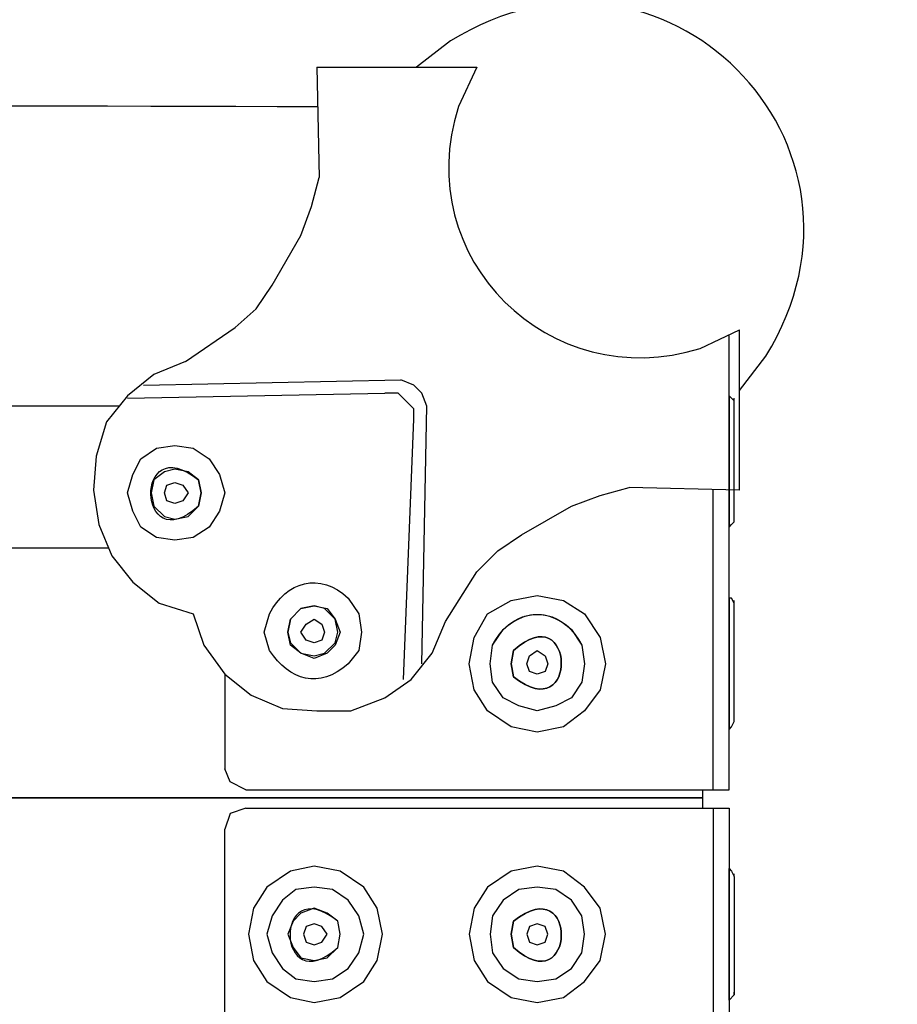
# Model space of a CAD drawing. Units: inches. Extents: x 146 to 3973, y 187 to 1378.
# Drawn here: x 3797 to 3885, y 1103 to 1201 of the extents above; entities that cross this region are included whole.
import ezdxf

# ---------------------------------------------------------------- set-up
doc = ezdxf.new("R2010")
doc.units = ezdxf.units.IN
doc.header["$MEASUREMENT"] = 0
doc.layers.add('Layer 1', color=7, linetype='Continuous')

msp = doc.modelspace()

# ---------------------------------------------------------------- linework, layer by layer
at = {"layer": 'Layer 1', "lineweight": 25}
for points, knots in [([(3868.938, 1163.882), (3868.938, 1163.882), (3871.547, 1167.273), (3871.547, 1167.273), (3871.547, 1167.273), (3884.611, 1188.37), (3861.278, 1211.649), (3840.247, 1198.573), (3840.247, 1198.573), (3840.247, 1198.573), (3836.856, 1195.965), (3836.856, 1195.965)], [0, 0, 0, 0, 0.25, 0.25, 0.25, 0.25, 0.5, 0.5, 0.5, 0.5, 1, 1, 1, 1]), ([(3826.944, 1195.965), (3826.944, 1195.965), (3842.854, 1195.965), (3842.854, 1195.965), (3842.854, 1195.965), (3842.854, 1195.965), (3841.029, 1192.052), (3841.029, 1192.052), (3841.029, 1192.052), (3836.178, 1177.023), (3850.136, 1163.361), (3865.026, 1168.056), (3865.026, 1168.056), (3865.026, 1168.056), (3868.938, 1169.881), (3868.938, 1169.881)], [0, 0, 0, 0, 0.2, 0.2, 0.2, 0.2, 0.4, 0.4, 0.4, 0.4, 0.6, 0.6, 0.6, 0.6, 1, 1, 1, 1]), ([(3813.902, 1166.751), (3813.902, 1166.751), (3818.858, 1170.142), (3818.858, 1170.142), (3818.858, 1170.142), (3818.858, 1170.142), (3820.944, 1171.968), (3820.944, 1171.968), (3820.944, 1171.968), (3820.944, 1171.968), (3822.509, 1174.316), (3822.509, 1174.316), (3822.509, 1174.316), (3822.509, 1174.316), (3825.379, 1179.271), (3825.379, 1179.271), (3825.379, 1179.271), (3825.379, 1179.271), (3826.422, 1182.141), (3826.422, 1182.141), (3826.422, 1182.141), (3826.422, 1182.141), (3827.204, 1185.009), (3827.204, 1185.009)], [0, 0, 0, 0, 0.142857, 0.142857, 0.142857, 0.142857, 0.285714, 0.285714, 0.285714, 0.285714, 0.428571, 0.428571, 0.428571, 0.428571, 0.571429, 0.571429, 0.571429, 0.571429, 0.714286, 0.714286, 0.714286, 0.714286, 1, 1, 1, 1]), ([(3813.902, 1166.751), (3813.902, 1166.751), (3810.772, 1165.447), (3810.772, 1165.447), (3810.772, 1165.447), (3810.772, 1165.447), (3808.164, 1163.361), (3808.164, 1163.361), (3808.164, 1163.361), (3808.164, 1163.361), (3806.077, 1160.752), (3806.077, 1160.752), (3806.077, 1160.752), (3806.077, 1160.752), (3805.034, 1157.36), (3805.034, 1157.36), (3805.034, 1157.36), (3805.034, 1157.36), (3804.773, 1153.97), (3804.773, 1153.97)], [0, 0, 0, 0, 0.166667, 0.166667, 0.166667, 0.166667, 0.333333, 0.333333, 0.333333, 0.333333, 0.5, 0.5, 0.5, 0.5, 0.666667, 0.666667, 0.666667, 0.666667, 1, 1, 1, 1]), ([(3837.899, 1162.317), (3837.899, 1162.317), (3837.377, 1163.621), (3837.377, 1163.621), (3837.377, 1163.621), (3837.377, 1163.621), (3836.594, 1164.403), (3836.594, 1164.403), (3836.594, 1164.403), (3836.594, 1164.403), (3835.291, 1164.926), (3835.291, 1164.926)], [0, 0, 0, 0, 0.25, 0.25, 0.25, 0.25, 0.5, 0.5, 0.5, 0.5, 1, 1, 1, 1]), ([(3836.594, 1161.013), (3836.594, 1161.013), (3836.594, 1162.056), (3836.594, 1162.056), (3836.594, 1162.056), (3836.594, 1162.056), (3835.029, 1163.621), (3835.029, 1163.621), (3835.029, 1163.621), (3835.029, 1163.621), (3833.726, 1163.621), (3833.726, 1163.621)], [0, 0, 0, 0, 0.25, 0.25, 0.25, 0.25, 0.5, 0.5, 0.5, 0.5, 1, 1, 1, 1]), ([(3867.895, 1150.318), (3867.895, 1150.318), (3867.895, 1163.361), (3867.895, 1163.361), (3867.895, 1163.361), (3867.895, 1163.361), (3868.417, 1162.838), (3868.417, 1162.838), (3868.417, 1162.838), (3868.417, 1162.838), (3868.417, 1150.84), (3868.417, 1150.84), (3868.417, 1150.84), (3868.417, 1150.84), (3868.156, 1150.579), (3868.156, 1150.579), (3868.156, 1150.579), (3868.156, 1150.579), (3867.895, 1150.318), (3867.895, 1150.318)], [0, 0, 0, 0, 0.166667, 0.166667, 0.166667, 0.166667, 0.333333, 0.333333, 0.333333, 0.333333, 0.5, 0.5, 0.5, 0.5, 0.666667, 0.666667, 0.666667, 0.666667, 1, 1, 1, 1]), ([(3815.467, 1153.709), (3815.467, 1153.709), (3815.207, 1155.013), (3815.207, 1155.013), (3815.207, 1155.013), (3808.694, 1160.182), (3809.094, 1146.863), (3815.207, 1152.405), (3815.207, 1152.405), (3815.207, 1152.405), (3815.467, 1153.709), (3815.467, 1153.709)], [0, 0, 0, 0, 0.25, 0.25, 0.25, 0.25, 0.5, 0.5, 0.5, 0.5, 1, 1, 1, 1]), ([(3817.814, 1153.709), (3817.814, 1153.709), (3817.293, 1155.535), (3817.293, 1155.535), (3817.293, 1155.535), (3817.293, 1155.535), (3816.249, 1157.1), (3816.249, 1157.1), (3816.249, 1157.1), (3816.249, 1157.1), (3814.684, 1158.143), (3814.684, 1158.143), (3814.684, 1158.143), (3814.684, 1158.143), (3812.859, 1158.404), (3812.859, 1158.404), (3812.859, 1158.404), (3812.859, 1158.404), (3811.033, 1158.143), (3811.033, 1158.143), (3811.033, 1158.143), (3811.033, 1158.143), (3809.468, 1157.1), (3809.468, 1157.1), (3809.468, 1157.1), (3809.468, 1157.1), (3808.685, 1155.535), (3808.685, 1155.535), (3808.685, 1155.535), (3808.685, 1155.535), (3808.164, 1153.709), (3808.164, 1153.709), (3808.164, 1153.709), (3808.164, 1153.709), (3808.685, 1151.883), (3808.685, 1151.883), (3808.685, 1151.883), (3808.685, 1151.883), (3809.468, 1150.318), (3809.468, 1150.318), (3809.468, 1150.318), (3809.468, 1150.318), (3811.033, 1149.275), (3811.033, 1149.275), (3811.033, 1149.275), (3811.033, 1149.275), (3812.859, 1149.014), (3812.859, 1149.014), (3812.859, 1149.014), (3812.859, 1149.014), (3814.684, 1149.275), (3814.684, 1149.275), (3814.684, 1149.275), (3814.684, 1149.275), (3816.249, 1150.318), (3816.249, 1150.318), (3816.249, 1150.318), (3816.249, 1150.318), (3817.293, 1151.883), (3817.293, 1151.883), (3817.293, 1151.883), (3817.293, 1151.883), (3817.814, 1153.709), (3817.814, 1153.709)], [0, 0, 0, 0, 0.058824, 0.058824, 0.058824, 0.058824, 0.117647, 0.117647, 0.117647, 0.117647, 0.176471, 0.176471, 0.176471, 0.176471, 0.235294, 0.235294, 0.235294, 0.235294, 0.294118, 0.294118, 0.294118, 0.294118, 0.352941, 0.352941, 0.352941, 0.352941, 0.411765, 0.411765, 0.411765, 0.411765, 0.470588, 0.470588, 0.470588, 0.470588, 0.529412, 0.529412, 0.529412, 0.529412, 0.588235, 0.588235, 0.588235, 0.588235, 0.647059, 0.647059, 0.647059, 0.647059, 0.705882, 0.705882, 0.705882, 0.705882, 0.764706, 0.764706, 0.764706, 0.764706, 0.823529, 0.823529, 0.823529, 0.823529, 0.882353, 0.882353, 0.882353, 0.882353, 1, 1, 1, 1]), ([(3810.512, 1153.709), (3810.512, 1153.709), (3810.772, 1155.013), (3810.772, 1155.013), (3810.772, 1155.013), (3810.772, 1155.013), (3811.815, 1155.795), (3811.815, 1155.795), (3811.815, 1155.795), (3811.815, 1155.795), (3812.859, 1156.057), (3812.859, 1156.057), (3812.859, 1156.057), (3812.859, 1156.057), (3814.163, 1155.795), (3814.163, 1155.795), (3814.163, 1155.795), (3814.163, 1155.795), (3815.207, 1155.013), (3815.207, 1155.013), (3815.207, 1155.013), (3815.207, 1155.013), (3815.467, 1153.709), (3815.467, 1153.709), (3815.467, 1153.709), (3815.467, 1153.709), (3815.207, 1152.405), (3815.207, 1152.405), (3815.207, 1152.405), (3815.207, 1152.405), (3814.163, 1151.362), (3814.163, 1151.362), (3814.163, 1151.362), (3814.163, 1151.362), (3812.859, 1151.1), (3812.859, 1151.1), (3812.859, 1151.1), (3812.859, 1151.1), (3811.815, 1151.362), (3811.815, 1151.362), (3811.815, 1151.362), (3811.815, 1151.362), (3810.772, 1152.405), (3810.772, 1152.405), (3810.772, 1152.405), (3810.772, 1152.405), (3810.512, 1153.709), (3810.512, 1153.709)], [0, 0, 0, 0, 0.076923, 0.076923, 0.076923, 0.076923, 0.153846, 0.153846, 0.153846, 0.153846, 0.230769, 0.230769, 0.230769, 0.230769, 0.307692, 0.307692, 0.307692, 0.307692, 0.384615, 0.384615, 0.384615, 0.384615, 0.461538, 0.461538, 0.461538, 0.461538, 0.538462, 0.538462, 0.538462, 0.538462, 0.615385, 0.615385, 0.615385, 0.615385, 0.692308, 0.692308, 0.692308, 0.692308, 0.769231, 0.769231, 0.769231, 0.769231, 0.846154, 0.846154, 0.846154, 0.846154, 1, 1, 1, 1]), ([(3814.163, 1153.709), (3814.163, 1153.709), (3813.642, 1154.492), (3813.642, 1154.492), (3813.642, 1154.492), (3813.642, 1154.492), (3812.859, 1154.753), (3812.859, 1154.753), (3812.859, 1154.753), (3812.859, 1154.753), (3812.077, 1154.492), (3812.077, 1154.492), (3812.077, 1154.492), (3812.077, 1154.492), (3811.815, 1153.709), (3811.815, 1153.709), (3811.815, 1153.709), (3811.815, 1153.709), (3812.077, 1152.927), (3812.077, 1152.927), (3812.077, 1152.927), (3812.077, 1152.927), (3812.859, 1152.665), (3812.859, 1152.665), (3812.859, 1152.665), (3812.859, 1152.665), (3813.642, 1152.927), (3813.642, 1152.927), (3813.642, 1152.927), (3813.642, 1152.927), (3814.163, 1153.709), (3814.163, 1153.709)], [0, 0, 0, 0, 0.111111, 0.111111, 0.111111, 0.111111, 0.222222, 0.222222, 0.222222, 0.222222, 0.333333, 0.333333, 0.333333, 0.333333, 0.444444, 0.444444, 0.444444, 0.444444, 0.555556, 0.555556, 0.555556, 0.555556, 0.666667, 0.666667, 0.666667, 0.666667, 0.777778, 0.777778, 0.777778, 0.777778, 1, 1, 1, 1]), ([(3804.773, 1153.97), (3804.773, 1153.97), (3805.294, 1150.579), (3805.294, 1150.579), (3805.294, 1150.579), (3805.294, 1150.579), (3806.599, 1147.449), (3806.599, 1147.449), (3806.599, 1147.449), (3806.599, 1147.449), (3808.685, 1144.84), (3808.685, 1144.84), (3808.685, 1144.84), (3808.685, 1144.84), (3811.294, 1142.754), (3811.294, 1142.754), (3811.294, 1142.754), (3811.294, 1142.754), (3814.684, 1141.71), (3814.684, 1141.71)], [0, 0, 0, 0, 0.166667, 0.166667, 0.166667, 0.166667, 0.333333, 0.333333, 0.333333, 0.333333, 0.5, 0.5, 0.5, 0.5, 0.666667, 0.666667, 0.666667, 0.666667, 1, 1, 1, 1]), ([(3839.724, 1140.928), (3839.724, 1140.928), (3842.854, 1145.884), (3842.854, 1145.884), (3842.854, 1145.884), (3842.854, 1145.884), (3844.942, 1147.97), (3844.942, 1147.97), (3844.942, 1147.97), (3844.942, 1147.97), (3847.289, 1149.535), (3847.289, 1149.535), (3847.289, 1149.535), (3847.289, 1149.535), (3852.244, 1152.405), (3852.244, 1152.405), (3852.244, 1152.405), (3852.244, 1152.405), (3855.114, 1153.448), (3855.114, 1153.448), (3855.114, 1153.448), (3855.114, 1153.448), (3857.983, 1154.23), (3857.983, 1154.23)], [0, 0, 0, 0, 0.142857, 0.142857, 0.142857, 0.142857, 0.285714, 0.285714, 0.285714, 0.285714, 0.428571, 0.428571, 0.428571, 0.428571, 0.571429, 0.571429, 0.571429, 0.571429, 0.714286, 0.714286, 0.714286, 0.714286, 1, 1, 1, 1]), ([(3831.378, 1139.885), (3831.378, 1139.885), (3831.117, 1141.71), (3831.117, 1141.71), (3831.117, 1141.71), (3831.117, 1141.71), (3830.074, 1143.275), (3830.074, 1143.275), (3830.074, 1143.275), (3827.287, 1145.91), (3823.88, 1144.911), (3822.249, 1141.71), (3822.249, 1141.71), (3822.249, 1141.71), (3821.727, 1139.885), (3821.727, 1139.885), (3821.727, 1139.885), (3821.727, 1139.885), (3822.249, 1138.059), (3822.249, 1138.059), (3822.249, 1138.059), (3824.292, 1135.111), (3827.178, 1134.138), (3830.074, 1136.755), (3830.074, 1136.755), (3830.074, 1136.755), (3831.117, 1138.059), (3831.117, 1138.059), (3831.117, 1138.059), (3831.117, 1138.059), (3831.378, 1139.885), (3831.378, 1139.885)], [0, 0, 0, 0, 0.111111, 0.111111, 0.111111, 0.111111, 0.222222, 0.222222, 0.222222, 0.222222, 0.333333, 0.333333, 0.333333, 0.333333, 0.444444, 0.444444, 0.444444, 0.444444, 0.555556, 0.555556, 0.555556, 0.555556, 0.666667, 0.666667, 0.666667, 0.666667, 0.777778, 0.777778, 0.777778, 0.777778, 1, 1, 1, 1]), ([(3846.246, 1136.755), (3846.246, 1136.755), (3846.507, 1138.059), (3846.507, 1138.059), (3846.507, 1138.059), (3852.619, 1143.602), (3853.018, 1130.282), (3846.507, 1135.45), (3846.507, 1135.45), (3846.507, 1135.45), (3846.246, 1136.755), (3846.246, 1136.755)], [0, 0, 0, 0, 0.25, 0.25, 0.25, 0.25, 0.5, 0.5, 0.5, 0.5, 1, 1, 1, 1]), ([(3846.246, 1136.755), (3846.246, 1136.755), (3846.507, 1135.45), (3846.507, 1135.45), (3846.507, 1135.45), (3853.018, 1130.282), (3852.619, 1143.602), (3846.507, 1138.059), (3846.507, 1138.059), (3846.507, 1138.059), (3846.246, 1136.755), (3846.246, 1136.755)], [0, 0, 0, 0, 0.25, 0.25, 0.25, 0.25, 0.5, 0.5, 0.5, 0.5, 1, 1, 1, 1]), ([(3855.636, 1136.755), (3855.636, 1136.755), (3855.114, 1139.363), (3855.114, 1139.363), (3855.114, 1139.363), (3855.114, 1139.363), (3853.549, 1141.71), (3853.549, 1141.71), (3853.549, 1141.71), (3853.549, 1141.71), (3851.462, 1143.015), (3851.462, 1143.015), (3851.462, 1143.015), (3851.462, 1143.015), (3848.854, 1143.537), (3848.854, 1143.537), (3848.854, 1143.537), (3848.854, 1143.537), (3846.246, 1143.015), (3846.246, 1143.015), (3846.246, 1143.015), (3846.246, 1143.015), (3843.898, 1141.71), (3843.898, 1141.71), (3843.898, 1141.71), (3843.898, 1141.71), (3842.594, 1139.363), (3842.594, 1139.363), (3842.594, 1139.363), (3842.594, 1139.363), (3842.072, 1136.755), (3842.072, 1136.755), (3842.072, 1136.755), (3842.072, 1136.755), (3842.594, 1134.147), (3842.594, 1134.147), (3842.594, 1134.147), (3842.594, 1134.147), (3843.898, 1132.06), (3843.898, 1132.06), (3843.898, 1132.06), (3843.898, 1132.06), (3846.246, 1130.495), (3846.246, 1130.495), (3846.246, 1130.495), (3846.246, 1130.495), (3848.854, 1129.973), (3848.854, 1129.973), (3848.854, 1129.973), (3848.854, 1129.973), (3851.462, 1130.495), (3851.462, 1130.495), (3851.462, 1130.495), (3851.462, 1130.495), (3853.549, 1132.06), (3853.549, 1132.06), (3853.549, 1132.06), (3853.549, 1132.06), (3855.114, 1134.147), (3855.114, 1134.147), (3855.114, 1134.147), (3855.114, 1134.147), (3855.636, 1136.755), (3855.636, 1136.755)], [0, 0, 0, 0, 0.058824, 0.058824, 0.058824, 0.058824, 0.117647, 0.117647, 0.117647, 0.117647, 0.176471, 0.176471, 0.176471, 0.176471, 0.235294, 0.235294, 0.235294, 0.235294, 0.294118, 0.294118, 0.294118, 0.294118, 0.352941, 0.352941, 0.352941, 0.352941, 0.411765, 0.411765, 0.411765, 0.411765, 0.470588, 0.470588, 0.470588, 0.470588, 0.529412, 0.529412, 0.529412, 0.529412, 0.588235, 0.588235, 0.588235, 0.588235, 0.647059, 0.647059, 0.647059, 0.647059, 0.705882, 0.705882, 0.705882, 0.705882, 0.764706, 0.764706, 0.764706, 0.764706, 0.823529, 0.823529, 0.823529, 0.823529, 0.882353, 0.882353, 0.882353, 0.882353, 1, 1, 1, 1]), ([(3853.549, 1136.755), (3853.549, 1136.755), (3853.288, 1138.58), (3853.288, 1138.58), (3853.288, 1138.58), (3853.288, 1138.58), (3852.244, 1140.145), (3852.244, 1140.145), (3852.244, 1140.145), (3849.458, 1142.78), (3846.05, 1141.781), (3844.419, 1138.58), (3844.419, 1138.58), (3844.419, 1138.58), (3844.159, 1136.755), (3844.159, 1136.755), (3844.159, 1136.755), (3844.159, 1136.755), (3844.419, 1134.929), (3844.419, 1134.929), (3844.419, 1134.929), (3844.419, 1134.929), (3845.463, 1133.364), (3845.463, 1133.364), (3845.463, 1133.364), (3845.463, 1133.364), (3847.028, 1132.582), (3847.028, 1132.582), (3847.028, 1132.582), (3847.028, 1132.582), (3848.854, 1132.06), (3848.854, 1132.06), (3848.854, 1132.06), (3848.854, 1132.06), (3850.679, 1132.582), (3850.679, 1132.582), (3850.679, 1132.582), (3850.679, 1132.582), (3852.244, 1133.364), (3852.244, 1133.364), (3852.244, 1133.364), (3852.244, 1133.364), (3853.288, 1134.929), (3853.288, 1134.929), (3853.288, 1134.929), (3853.288, 1134.929), (3853.549, 1136.755), (3853.549, 1136.755)], [0, 0, 0, 0, 0.076923, 0.076923, 0.076923, 0.076923, 0.153846, 0.153846, 0.153846, 0.153846, 0.230769, 0.230769, 0.230769, 0.230769, 0.307692, 0.307692, 0.307692, 0.307692, 0.384615, 0.384615, 0.384615, 0.384615, 0.461538, 0.461538, 0.461538, 0.461538, 0.538462, 0.538462, 0.538462, 0.538462, 0.615385, 0.615385, 0.615385, 0.615385, 0.692308, 0.692308, 0.692308, 0.692308, 0.769231, 0.769231, 0.769231, 0.769231, 0.846154, 0.846154, 0.846154, 0.846154, 1, 1, 1, 1]), ([(3844.159, 1136.755), (3844.159, 1136.755), (3844.419, 1134.929), (3844.419, 1134.929), (3844.419, 1134.929), (3844.419, 1134.929), (3845.463, 1133.364), (3845.463, 1133.364), (3845.463, 1133.364), (3845.463, 1133.364), (3847.028, 1132.582), (3847.028, 1132.582), (3847.028, 1132.582), (3847.028, 1132.582), (3848.854, 1132.06), (3848.854, 1132.06), (3848.854, 1132.06), (3848.854, 1132.06), (3850.679, 1132.582), (3850.679, 1132.582), (3850.679, 1132.582), (3850.679, 1132.582), (3852.244, 1133.364), (3852.244, 1133.364), (3852.244, 1133.364), (3852.244, 1133.364), (3853.288, 1134.929), (3853.288, 1134.929), (3853.288, 1134.929), (3853.288, 1134.929), (3853.549, 1136.755), (3853.549, 1136.755), (3853.549, 1136.755), (3853.549, 1136.755), (3853.288, 1138.58), (3853.288, 1138.58), (3853.288, 1138.58), (3851.658, 1141.781), (3848.249, 1142.78), (3845.463, 1140.145), (3845.463, 1140.145), (3845.463, 1140.145), (3844.419, 1138.58), (3844.419, 1138.58), (3844.419, 1138.58), (3844.419, 1138.58), (3844.159, 1136.755), (3844.159, 1136.755)], [0, 0, 0, 0, 0.076923, 0.076923, 0.076923, 0.076923, 0.153846, 0.153846, 0.153846, 0.153846, 0.230769, 0.230769, 0.230769, 0.230769, 0.307692, 0.307692, 0.307692, 0.307692, 0.384615, 0.384615, 0.384615, 0.384615, 0.461538, 0.461538, 0.461538, 0.461538, 0.538462, 0.538462, 0.538462, 0.538462, 0.615385, 0.615385, 0.615385, 0.615385, 0.692308, 0.692308, 0.692308, 0.692308, 0.769231, 0.769231, 0.769231, 0.769231, 0.846154, 0.846154, 0.846154, 0.846154, 1, 1, 1, 1]), ([(3867.895, 1130.234), (3867.895, 1130.234), (3867.895, 1143.275), (3867.895, 1143.275), (3867.895, 1143.275), (3867.895, 1143.275), (3868.156, 1143.275), (3868.156, 1143.275), (3868.156, 1143.275), (3868.156, 1143.275), (3868.417, 1142.754), (3868.417, 1142.754), (3868.417, 1142.754), (3868.417, 1142.754), (3868.417, 1131.016), (3868.417, 1131.016), (3868.417, 1131.016), (3868.417, 1131.016), (3868.156, 1130.495), (3868.156, 1130.495), (3868.156, 1130.495), (3868.156, 1130.495), (3867.895, 1130.234), (3867.895, 1130.234)], [0, 0, 0, 0, 0.142857, 0.142857, 0.142857, 0.142857, 0.285714, 0.285714, 0.285714, 0.285714, 0.428571, 0.428571, 0.428571, 0.428571, 0.571429, 0.571429, 0.571429, 0.571429, 0.714286, 0.714286, 0.714286, 0.714286, 1, 1, 1, 1]), ([(3814.684, 1141.71), (3814.684, 1141.71), (3815.728, 1138.58), (3815.728, 1138.58), (3815.728, 1138.58), (3815.728, 1138.58), (3817.814, 1135.712), (3817.814, 1135.712), (3817.814, 1135.712), (3817.814, 1135.712), (3820.423, 1133.625), (3820.423, 1133.625), (3820.423, 1133.625), (3820.423, 1133.625), (3823.553, 1132.32), (3823.553, 1132.32), (3823.553, 1132.32), (3823.553, 1132.32), (3826.944, 1132.06), (3826.944, 1132.06)], [0, 0, 0, 0, 0.166667, 0.166667, 0.166667, 0.166667, 0.333333, 0.333333, 0.333333, 0.333333, 0.5, 0.5, 0.5, 0.5, 0.666667, 0.666667, 0.666667, 0.666667, 1, 1, 1, 1]), ([(3824.074, 1139.885), (3824.074, 1139.885), (3824.335, 1141.189), (3824.335, 1141.189), (3824.335, 1141.189), (3824.335, 1141.189), (3825.379, 1142.233), (3825.379, 1142.233), (3825.379, 1142.233), (3825.379, 1142.233), (3826.683, 1142.493), (3826.683, 1142.493), (3826.683, 1142.493), (3826.683, 1142.493), (3827.727, 1142.233), (3827.727, 1142.233), (3827.727, 1142.233), (3827.727, 1142.233), (3828.769, 1141.189), (3828.769, 1141.189), (3828.769, 1141.189), (3828.769, 1141.189), (3829.031, 1139.885), (3829.031, 1139.885), (3829.031, 1139.885), (3829.031, 1139.885), (3828.769, 1138.842), (3828.769, 1138.842), (3828.769, 1138.842), (3828.769, 1138.842), (3827.727, 1137.798), (3827.727, 1137.798), (3827.727, 1137.798), (3827.727, 1137.798), (3826.683, 1137.538), (3826.683, 1137.538), (3826.683, 1137.538), (3826.683, 1137.538), (3825.379, 1137.798), (3825.379, 1137.798), (3825.379, 1137.798), (3825.379, 1137.798), (3824.335, 1138.842), (3824.335, 1138.842), (3824.335, 1138.842), (3824.335, 1138.842), (3824.074, 1139.885), (3824.074, 1139.885)], [0, 0, 0, 0, 0.076923, 0.076923, 0.076923, 0.076923, 0.153846, 0.153846, 0.153846, 0.153846, 0.230769, 0.230769, 0.230769, 0.230769, 0.307692, 0.307692, 0.307692, 0.307692, 0.384615, 0.384615, 0.384615, 0.384615, 0.461538, 0.461538, 0.461538, 0.461538, 0.538462, 0.538462, 0.538462, 0.538462, 0.615385, 0.615385, 0.615385, 0.615385, 0.692308, 0.692308, 0.692308, 0.692308, 0.769231, 0.769231, 0.769231, 0.769231, 0.846154, 0.846154, 0.846154, 0.846154, 1, 1, 1, 1]), ([(3829.292, 1139.885), (3829.292, 1139.885), (3828.769, 1141.189), (3828.769, 1141.189), (3828.769, 1141.189), (3828.769, 1141.189), (3827.987, 1142.233), (3827.987, 1142.233), (3827.987, 1142.233), (3827.987, 1142.233), (3826.683, 1142.493), (3826.683, 1142.493), (3826.683, 1142.493), (3826.683, 1142.493), (3825.379, 1142.233), (3825.379, 1142.233), (3825.379, 1142.233), (3825.379, 1142.233), (3824.335, 1141.189), (3824.335, 1141.189), (3824.335, 1141.189), (3824.335, 1141.189), (3824.074, 1139.885), (3824.074, 1139.885), (3824.074, 1139.885), (3824.074, 1139.885), (3824.335, 1138.58), (3824.335, 1138.58), (3824.335, 1138.58), (3824.335, 1138.58), (3825.379, 1137.798), (3825.379, 1137.798), (3825.379, 1137.798), (3825.379, 1137.798), (3826.683, 1137.277), (3826.683, 1137.277), (3826.683, 1137.277), (3826.683, 1137.277), (3827.987, 1137.798), (3827.987, 1137.798), (3827.987, 1137.798), (3827.987, 1137.798), (3828.769, 1138.58), (3828.769, 1138.58), (3828.769, 1138.58), (3828.769, 1138.58), (3829.292, 1139.885), (3829.292, 1139.885)], [0, 0, 0, 0, 0.076923, 0.076923, 0.076923, 0.076923, 0.153846, 0.153846, 0.153846, 0.153846, 0.230769, 0.230769, 0.230769, 0.230769, 0.307692, 0.307692, 0.307692, 0.307692, 0.384615, 0.384615, 0.384615, 0.384615, 0.461538, 0.461538, 0.461538, 0.461538, 0.538462, 0.538462, 0.538462, 0.538462, 0.615385, 0.615385, 0.615385, 0.615385, 0.692308, 0.692308, 0.692308, 0.692308, 0.769231, 0.769231, 0.769231, 0.769231, 0.846154, 0.846154, 0.846154, 0.846154, 1, 1, 1, 1]), ([(3827.727, 1139.885), (3827.727, 1139.885), (3827.465, 1140.668), (3827.465, 1140.668), (3827.465, 1140.668), (3827.465, 1140.668), (3826.683, 1141.189), (3826.683, 1141.189), (3826.683, 1141.189), (3826.683, 1141.189), (3825.9, 1140.668), (3825.9, 1140.668), (3825.9, 1140.668), (3825.9, 1140.668), (3825.379, 1139.885), (3825.379, 1139.885), (3825.379, 1139.885), (3825.379, 1139.885), (3825.9, 1139.103), (3825.9, 1139.103), (3825.9, 1139.103), (3825.9, 1139.103), (3826.683, 1138.842), (3826.683, 1138.842), (3826.683, 1138.842), (3826.683, 1138.842), (3827.465, 1139.103), (3827.465, 1139.103), (3827.465, 1139.103), (3827.465, 1139.103), (3827.727, 1139.885), (3827.727, 1139.885)], [0, 0, 0, 0, 0.111111, 0.111111, 0.111111, 0.111111, 0.222222, 0.222222, 0.222222, 0.222222, 0.333333, 0.333333, 0.333333, 0.333333, 0.444444, 0.444444, 0.444444, 0.444444, 0.555556, 0.555556, 0.555556, 0.555556, 0.666667, 0.666667, 0.666667, 0.666667, 0.777778, 0.777778, 0.777778, 0.777778, 1, 1, 1, 1]), ([(3826.944, 1132.06), (3826.944, 1132.06), (3830.334, 1132.06), (3830.334, 1132.06), (3830.334, 1132.06), (3830.334, 1132.06), (3833.726, 1133.364), (3833.726, 1133.364), (3833.726, 1133.364), (3833.726, 1133.364), (3836.334, 1135.19), (3836.334, 1135.19), (3836.334, 1135.19), (3836.334, 1135.19), (3838.421, 1137.798), (3838.421, 1137.798), (3838.421, 1137.798), (3838.421, 1137.798), (3839.724, 1140.928), (3839.724, 1140.928)], [0, 0, 0, 0, 0.166667, 0.166667, 0.166667, 0.166667, 0.333333, 0.333333, 0.333333, 0.333333, 0.5, 0.5, 0.5, 0.5, 0.666667, 0.666667, 0.666667, 0.666667, 1, 1, 1, 1]), ([(3847.811, 1136.755), (3847.811, 1136.755), (3848.072, 1135.973), (3848.072, 1135.973), (3848.072, 1135.973), (3848.072, 1135.973), (3848.854, 1135.712), (3848.854, 1135.712), (3848.854, 1135.712), (3848.854, 1135.712), (3849.637, 1135.973), (3849.637, 1135.973), (3849.637, 1135.973), (3849.637, 1135.973), (3849.897, 1136.755), (3849.897, 1136.755), (3849.897, 1136.755), (3849.897, 1136.755), (3849.637, 1137.538), (3849.637, 1137.538), (3849.637, 1137.538), (3849.637, 1137.538), (3848.854, 1138.059), (3848.854, 1138.059), (3848.854, 1138.059), (3848.854, 1138.059), (3848.072, 1137.538), (3848.072, 1137.538), (3848.072, 1137.538), (3848.072, 1137.538), (3847.811, 1136.755), (3847.811, 1136.755)], [0, 0, 0, 0, 0.111111, 0.111111, 0.111111, 0.111111, 0.222222, 0.222222, 0.222222, 0.222222, 0.333333, 0.333333, 0.333333, 0.333333, 0.444444, 0.444444, 0.444444, 0.444444, 0.555556, 0.555556, 0.555556, 0.555556, 0.666667, 0.666667, 0.666667, 0.666667, 0.777778, 0.777778, 0.777778, 0.777778, 1, 1, 1, 1]), ([(3819.902, 1124.235), (3819.902, 1124.235), (3818.337, 1125.018), (3818.337, 1125.018), (3818.337, 1125.018), (3818.337, 1125.018), (3817.814, 1126.321), (3817.814, 1126.321)], [0, 0, 0, 0, 0.333333, 0.333333, 0.333333, 0.333333, 1, 1, 1, 1]), ([(3819.902, 1122.409), (3819.902, 1122.409), (3818.337, 1121.888), (3818.337, 1121.888), (3818.337, 1121.888), (3818.337, 1121.888), (3817.814, 1120.323), (3817.814, 1120.323)], [0, 0, 0, 0, 0.333333, 0.333333, 0.333333, 0.333333, 1, 1, 1, 1]), ([(3833.464, 1109.889), (3833.464, 1109.889), (3832.943, 1107.28), (3832.943, 1107.28), (3832.943, 1107.28), (3832.943, 1107.28), (3831.639, 1105.194), (3831.639, 1105.194), (3831.639, 1105.194), (3831.639, 1105.194), (3829.292, 1103.629), (3829.292, 1103.629), (3829.292, 1103.629), (3829.292, 1103.629), (3826.683, 1103.107), (3826.683, 1103.107), (3826.683, 1103.107), (3826.683, 1103.107), (3824.335, 1103.629), (3824.335, 1103.629), (3824.335, 1103.629), (3824.335, 1103.629), (3821.988, 1105.194), (3821.988, 1105.194), (3821.988, 1105.194), (3821.988, 1105.194), (3820.684, 1107.28), (3820.684, 1107.28), (3820.684, 1107.28), (3820.684, 1107.28), (3820.162, 1109.889), (3820.162, 1109.889), (3820.162, 1109.889), (3820.162, 1109.889), (3820.684, 1112.498), (3820.684, 1112.498), (3820.684, 1112.498), (3820.684, 1112.498), (3821.988, 1114.584), (3821.988, 1114.584), (3821.988, 1114.584), (3821.988, 1114.584), (3824.335, 1116.149), (3824.335, 1116.149), (3824.335, 1116.149), (3824.335, 1116.149), (3826.683, 1116.67), (3826.683, 1116.67), (3826.683, 1116.67), (3826.683, 1116.67), (3829.292, 1116.149), (3829.292, 1116.149), (3829.292, 1116.149), (3829.292, 1116.149), (3831.639, 1114.584), (3831.639, 1114.584), (3831.639, 1114.584), (3831.639, 1114.584), (3832.943, 1112.498), (3832.943, 1112.498), (3832.943, 1112.498), (3832.943, 1112.498), (3833.464, 1109.889), (3833.464, 1109.889)], [0, 0, 0, 0, 0.058824, 0.058824, 0.058824, 0.058824, 0.117647, 0.117647, 0.117647, 0.117647, 0.176471, 0.176471, 0.176471, 0.176471, 0.235294, 0.235294, 0.235294, 0.235294, 0.294118, 0.294118, 0.294118, 0.294118, 0.352941, 0.352941, 0.352941, 0.352941, 0.411765, 0.411765, 0.411765, 0.411765, 0.470588, 0.470588, 0.470588, 0.470588, 0.529412, 0.529412, 0.529412, 0.529412, 0.588235, 0.588235, 0.588235, 0.588235, 0.647059, 0.647059, 0.647059, 0.647059, 0.705882, 0.705882, 0.705882, 0.705882, 0.764706, 0.764706, 0.764706, 0.764706, 0.823529, 0.823529, 0.823529, 0.823529, 0.882353, 0.882353, 0.882353, 0.882353, 1, 1, 1, 1]), ([(3829.292, 1109.889), (3829.292, 1109.889), (3829.031, 1108.585), (3829.031, 1108.585), (3829.031, 1108.585), (3822.918, 1103.042), (3822.518, 1116.362), (3829.031, 1111.193), (3829.031, 1111.193), (3829.031, 1111.193), (3829.292, 1109.889), (3829.292, 1109.889)], [0, 0, 0, 0, 0.25, 0.25, 0.25, 0.25, 0.5, 0.5, 0.5, 0.5, 1, 1, 1, 1]), ([(3855.636, 1109.889), (3855.636, 1109.889), (3855.114, 1107.28), (3855.114, 1107.28), (3855.114, 1107.28), (3855.114, 1107.28), (3853.549, 1105.194), (3853.549, 1105.194), (3853.549, 1105.194), (3853.549, 1105.194), (3851.462, 1103.629), (3851.462, 1103.629), (3851.462, 1103.629), (3851.462, 1103.629), (3848.854, 1103.107), (3848.854, 1103.107), (3848.854, 1103.107), (3848.854, 1103.107), (3846.246, 1103.629), (3846.246, 1103.629), (3846.246, 1103.629), (3846.246, 1103.629), (3843.898, 1105.194), (3843.898, 1105.194), (3843.898, 1105.194), (3843.898, 1105.194), (3842.594, 1107.28), (3842.594, 1107.28), (3842.594, 1107.28), (3842.594, 1107.28), (3842.072, 1109.889), (3842.072, 1109.889), (3842.072, 1109.889), (3842.072, 1109.889), (3842.594, 1112.498), (3842.594, 1112.498), (3842.594, 1112.498), (3842.594, 1112.498), (3843.898, 1114.584), (3843.898, 1114.584), (3843.898, 1114.584), (3843.898, 1114.584), (3846.246, 1116.149), (3846.246, 1116.149), (3846.246, 1116.149), (3846.246, 1116.149), (3848.854, 1116.67), (3848.854, 1116.67), (3848.854, 1116.67), (3848.854, 1116.67), (3851.462, 1116.149), (3851.462, 1116.149), (3851.462, 1116.149), (3851.462, 1116.149), (3853.549, 1114.584), (3853.549, 1114.584), (3853.549, 1114.584), (3853.549, 1114.584), (3855.114, 1112.498), (3855.114, 1112.498), (3855.114, 1112.498), (3855.114, 1112.498), (3855.636, 1109.889), (3855.636, 1109.889)], [0, 0, 0, 0, 0.058824, 0.058824, 0.058824, 0.058824, 0.117647, 0.117647, 0.117647, 0.117647, 0.176471, 0.176471, 0.176471, 0.176471, 0.235294, 0.235294, 0.235294, 0.235294, 0.294118, 0.294118, 0.294118, 0.294118, 0.352941, 0.352941, 0.352941, 0.352941, 0.411765, 0.411765, 0.411765, 0.411765, 0.470588, 0.470588, 0.470588, 0.470588, 0.529412, 0.529412, 0.529412, 0.529412, 0.588235, 0.588235, 0.588235, 0.588235, 0.647059, 0.647059, 0.647059, 0.647059, 0.705882, 0.705882, 0.705882, 0.705882, 0.764706, 0.764706, 0.764706, 0.764706, 0.823529, 0.823529, 0.823529, 0.823529, 0.882353, 0.882353, 0.882353, 0.882353, 1, 1, 1, 1]), ([(3846.246, 1109.889), (3846.246, 1109.889), (3846.507, 1108.585), (3846.507, 1108.585), (3846.507, 1108.585), (3852.619, 1103.042), (3853.018, 1116.362), (3846.507, 1111.193), (3846.507, 1111.193), (3846.507, 1111.193), (3846.246, 1109.889), (3846.246, 1109.889)], [0, 0, 0, 0, 0.25, 0.25, 0.25, 0.25, 0.5, 0.5, 0.5, 0.5, 1, 1, 1, 1]), ([(3846.246, 1109.889), (3846.246, 1109.889), (3846.507, 1111.193), (3846.507, 1111.193), (3846.507, 1111.193), (3853.018, 1116.362), (3852.619, 1103.042), (3846.507, 1108.585), (3846.507, 1108.585), (3846.507, 1108.585), (3846.246, 1109.889), (3846.246, 1109.889)], [0, 0, 0, 0, 0.25, 0.25, 0.25, 0.25, 0.5, 0.5, 0.5, 0.5, 1, 1, 1, 1]), ([(3867.895, 1116.41), (3867.895, 1116.41), (3867.895, 1103.368), (3867.895, 1103.368), (3867.895, 1103.368), (3867.895, 1103.368), (3868.417, 1103.89), (3868.417, 1103.89), (3868.417, 1103.89), (3868.417, 1103.89), (3868.417, 1115.628), (3868.417, 1115.628), (3868.417, 1115.628), (3868.417, 1115.628), (3868.156, 1116.149), (3868.156, 1116.149), (3868.156, 1116.149), (3868.156, 1116.149), (3867.895, 1116.41), (3867.895, 1116.41)], [0, 0, 0, 0, 0.166667, 0.166667, 0.166667, 0.166667, 0.333333, 0.333333, 0.333333, 0.333333, 0.5, 0.5, 0.5, 0.5, 0.666667, 0.666667, 0.666667, 0.666667, 1, 1, 1, 1]), ([(3831.639, 1109.889), (3831.639, 1109.889), (3831.117, 1108.063), (3831.117, 1108.063), (3831.117, 1108.063), (3831.117, 1108.063), (3830.074, 1106.498), (3830.074, 1106.498), (3830.074, 1106.498), (3830.074, 1106.498), (3828.509, 1105.455), (3828.509, 1105.455), (3828.509, 1105.455), (3828.509, 1105.455), (3826.683, 1105.194), (3826.683, 1105.194), (3826.683, 1105.194), (3826.683, 1105.194), (3824.857, 1105.455), (3824.857, 1105.455), (3824.857, 1105.455), (3824.857, 1105.455), (3823.553, 1106.498), (3823.553, 1106.498), (3823.553, 1106.498), (3823.553, 1106.498), (3822.509, 1108.063), (3822.509, 1108.063), (3822.509, 1108.063), (3822.509, 1108.063), (3821.988, 1109.889), (3821.988, 1109.889), (3821.988, 1109.889), (3821.988, 1109.889), (3822.509, 1111.715), (3822.509, 1111.715), (3822.509, 1111.715), (3822.509, 1111.715), (3823.553, 1113.28), (3823.553, 1113.28), (3823.553, 1113.28), (3823.553, 1113.28), (3824.857, 1114.323), (3824.857, 1114.323), (3824.857, 1114.323), (3824.857, 1114.323), (3826.683, 1114.584), (3826.683, 1114.584), (3826.683, 1114.584), (3826.683, 1114.584), (3828.509, 1114.323), (3828.509, 1114.323), (3828.509, 1114.323), (3828.509, 1114.323), (3830.074, 1113.28), (3830.074, 1113.28), (3830.074, 1113.28), (3830.074, 1113.28), (3831.117, 1111.715), (3831.117, 1111.715), (3831.117, 1111.715), (3831.117, 1111.715), (3831.639, 1109.889), (3831.639, 1109.889)], [0, 0, 0, 0, 0.058824, 0.058824, 0.058824, 0.058824, 0.117647, 0.117647, 0.117647, 0.117647, 0.176471, 0.176471, 0.176471, 0.176471, 0.235294, 0.235294, 0.235294, 0.235294, 0.294118, 0.294118, 0.294118, 0.294118, 0.352941, 0.352941, 0.352941, 0.352941, 0.411765, 0.411765, 0.411765, 0.411765, 0.470588, 0.470588, 0.470588, 0.470588, 0.529412, 0.529412, 0.529412, 0.529412, 0.588235, 0.588235, 0.588235, 0.588235, 0.647059, 0.647059, 0.647059, 0.647059, 0.705882, 0.705882, 0.705882, 0.705882, 0.764706, 0.764706, 0.764706, 0.764706, 0.823529, 0.823529, 0.823529, 0.823529, 0.882353, 0.882353, 0.882353, 0.882353, 1, 1, 1, 1]), ([(3821.988, 1109.889), (3821.988, 1109.889), (3822.509, 1111.715), (3822.509, 1111.715), (3822.509, 1111.715), (3822.509, 1111.715), (3823.553, 1113.28), (3823.553, 1113.28), (3823.553, 1113.28), (3823.553, 1113.28), (3824.857, 1114.323), (3824.857, 1114.323), (3824.857, 1114.323), (3824.857, 1114.323), (3826.683, 1114.584), (3826.683, 1114.584), (3826.683, 1114.584), (3826.683, 1114.584), (3828.509, 1114.323), (3828.509, 1114.323), (3828.509, 1114.323), (3828.509, 1114.323), (3830.074, 1113.28), (3830.074, 1113.28), (3830.074, 1113.28), (3830.074, 1113.28), (3831.117, 1111.715), (3831.117, 1111.715), (3831.117, 1111.715), (3831.117, 1111.715), (3831.639, 1109.889), (3831.639, 1109.889), (3831.639, 1109.889), (3831.639, 1109.889), (3831.117, 1108.063), (3831.117, 1108.063), (3831.117, 1108.063), (3831.117, 1108.063), (3830.074, 1106.498), (3830.074, 1106.498), (3830.074, 1106.498), (3830.074, 1106.498), (3828.509, 1105.455), (3828.509, 1105.455), (3828.509, 1105.455), (3828.509, 1105.455), (3826.683, 1105.194), (3826.683, 1105.194), (3826.683, 1105.194), (3826.683, 1105.194), (3824.857, 1105.455), (3824.857, 1105.455), (3824.857, 1105.455), (3824.857, 1105.455), (3823.553, 1106.498), (3823.553, 1106.498), (3823.553, 1106.498), (3823.553, 1106.498), (3822.509, 1108.063), (3822.509, 1108.063), (3822.509, 1108.063), (3822.509, 1108.063), (3821.988, 1109.889), (3821.988, 1109.889)], [0, 0, 0, 0, 0.058824, 0.058824, 0.058824, 0.058824, 0.117647, 0.117647, 0.117647, 0.117647, 0.176471, 0.176471, 0.176471, 0.176471, 0.235294, 0.235294, 0.235294, 0.235294, 0.294118, 0.294118, 0.294118, 0.294118, 0.352941, 0.352941, 0.352941, 0.352941, 0.411765, 0.411765, 0.411765, 0.411765, 0.470588, 0.470588, 0.470588, 0.470588, 0.529412, 0.529412, 0.529412, 0.529412, 0.588235, 0.588235, 0.588235, 0.588235, 0.647059, 0.647059, 0.647059, 0.647059, 0.705882, 0.705882, 0.705882, 0.705882, 0.764706, 0.764706, 0.764706, 0.764706, 0.823529, 0.823529, 0.823529, 0.823529, 0.882353, 0.882353, 0.882353, 0.882353, 1, 1, 1, 1]), ([(3853.549, 1109.889), (3853.549, 1109.889), (3853.288, 1108.063), (3853.288, 1108.063), (3853.288, 1108.063), (3853.288, 1108.063), (3852.244, 1106.498), (3852.244, 1106.498), (3852.244, 1106.498), (3852.244, 1106.498), (3850.679, 1105.455), (3850.679, 1105.455), (3850.679, 1105.455), (3850.679, 1105.455), (3848.854, 1105.194), (3848.854, 1105.194), (3848.854, 1105.194), (3848.854, 1105.194), (3847.028, 1105.455), (3847.028, 1105.455), (3847.028, 1105.455), (3847.028, 1105.455), (3845.463, 1106.498), (3845.463, 1106.498), (3845.463, 1106.498), (3845.463, 1106.498), (3844.419, 1108.063), (3844.419, 1108.063), (3844.419, 1108.063), (3844.419, 1108.063), (3844.159, 1109.889), (3844.159, 1109.889), (3844.159, 1109.889), (3844.159, 1109.889), (3844.419, 1111.715), (3844.419, 1111.715), (3844.419, 1111.715), (3844.419, 1111.715), (3845.463, 1113.28), (3845.463, 1113.28), (3845.463, 1113.28), (3845.463, 1113.28), (3847.028, 1114.323), (3847.028, 1114.323), (3847.028, 1114.323), (3847.028, 1114.323), (3848.854, 1114.584), (3848.854, 1114.584), (3848.854, 1114.584), (3848.854, 1114.584), (3850.679, 1114.323), (3850.679, 1114.323), (3850.679, 1114.323), (3850.679, 1114.323), (3852.244, 1113.28), (3852.244, 1113.28), (3852.244, 1113.28), (3852.244, 1113.28), (3853.288, 1111.715), (3853.288, 1111.715), (3853.288, 1111.715), (3853.288, 1111.715), (3853.549, 1109.889), (3853.549, 1109.889)], [0, 0, 0, 0, 0.058824, 0.058824, 0.058824, 0.058824, 0.117647, 0.117647, 0.117647, 0.117647, 0.176471, 0.176471, 0.176471, 0.176471, 0.235294, 0.235294, 0.235294, 0.235294, 0.294118, 0.294118, 0.294118, 0.294118, 0.352941, 0.352941, 0.352941, 0.352941, 0.411765, 0.411765, 0.411765, 0.411765, 0.470588, 0.470588, 0.470588, 0.470588, 0.529412, 0.529412, 0.529412, 0.529412, 0.588235, 0.588235, 0.588235, 0.588235, 0.647059, 0.647059, 0.647059, 0.647059, 0.705882, 0.705882, 0.705882, 0.705882, 0.764706, 0.764706, 0.764706, 0.764706, 0.823529, 0.823529, 0.823529, 0.823529, 0.882353, 0.882353, 0.882353, 0.882353, 1, 1, 1, 1]), ([(3844.159, 1109.889), (3844.159, 1109.889), (3844.419, 1111.715), (3844.419, 1111.715), (3844.419, 1111.715), (3844.419, 1111.715), (3845.463, 1113.28), (3845.463, 1113.28), (3845.463, 1113.28), (3845.463, 1113.28), (3847.028, 1114.323), (3847.028, 1114.323), (3847.028, 1114.323), (3847.028, 1114.323), (3848.854, 1114.584), (3848.854, 1114.584), (3848.854, 1114.584), (3848.854, 1114.584), (3850.679, 1114.323), (3850.679, 1114.323), (3850.679, 1114.323), (3850.679, 1114.323), (3852.244, 1113.28), (3852.244, 1113.28), (3852.244, 1113.28), (3852.244, 1113.28), (3853.288, 1111.715), (3853.288, 1111.715), (3853.288, 1111.715), (3853.288, 1111.715), (3853.549, 1109.889), (3853.549, 1109.889), (3853.549, 1109.889), (3853.549, 1109.889), (3853.288, 1108.063), (3853.288, 1108.063), (3853.288, 1108.063), (3853.288, 1108.063), (3852.244, 1106.498), (3852.244, 1106.498), (3852.244, 1106.498), (3852.244, 1106.498), (3850.679, 1105.455), (3850.679, 1105.455), (3850.679, 1105.455), (3850.679, 1105.455), (3848.854, 1105.194), (3848.854, 1105.194), (3848.854, 1105.194), (3848.854, 1105.194), (3847.028, 1105.455), (3847.028, 1105.455), (3847.028, 1105.455), (3847.028, 1105.455), (3845.463, 1106.498), (3845.463, 1106.498), (3845.463, 1106.498), (3845.463, 1106.498), (3844.419, 1108.063), (3844.419, 1108.063), (3844.419, 1108.063), (3844.419, 1108.063), (3844.159, 1109.889), (3844.159, 1109.889)], [0, 0, 0, 0, 0.058824, 0.058824, 0.058824, 0.058824, 0.117647, 0.117647, 0.117647, 0.117647, 0.176471, 0.176471, 0.176471, 0.176471, 0.235294, 0.235294, 0.235294, 0.235294, 0.294118, 0.294118, 0.294118, 0.294118, 0.352941, 0.352941, 0.352941, 0.352941, 0.411765, 0.411765, 0.411765, 0.411765, 0.470588, 0.470588, 0.470588, 0.470588, 0.529412, 0.529412, 0.529412, 0.529412, 0.588235, 0.588235, 0.588235, 0.588235, 0.647059, 0.647059, 0.647059, 0.647059, 0.705882, 0.705882, 0.705882, 0.705882, 0.764706, 0.764706, 0.764706, 0.764706, 0.823529, 0.823529, 0.823529, 0.823529, 0.882353, 0.882353, 0.882353, 0.882353, 1, 1, 1, 1]), ([(3824.074, 1109.889), (3824.074, 1109.889), (3824.597, 1111.193), (3824.597, 1111.193), (3824.597, 1111.193), (3824.597, 1111.193), (3825.379, 1111.975), (3825.379, 1111.975), (3825.379, 1111.975), (3825.379, 1111.975), (3826.683, 1112.498), (3826.683, 1112.498), (3826.683, 1112.498), (3826.683, 1112.498), (3827.987, 1111.975), (3827.987, 1111.975), (3827.987, 1111.975), (3827.987, 1111.975), (3829.031, 1111.193), (3829.031, 1111.193), (3829.031, 1111.193), (3829.031, 1111.193), (3829.292, 1109.889), (3829.292, 1109.889), (3829.292, 1109.889), (3829.292, 1109.889), (3829.031, 1108.585), (3829.031, 1108.585), (3829.031, 1108.585), (3829.031, 1108.585), (3827.987, 1107.541), (3827.987, 1107.541), (3827.987, 1107.541), (3827.987, 1107.541), (3826.683, 1107.28), (3826.683, 1107.28), (3826.683, 1107.28), (3826.683, 1107.28), (3825.379, 1107.541), (3825.379, 1107.541), (3825.379, 1107.541), (3825.379, 1107.541), (3824.597, 1108.585), (3824.597, 1108.585), (3824.597, 1108.585), (3824.597, 1108.585), (3824.074, 1109.889), (3824.074, 1109.889)], [0, 0, 0, 0, 0.076923, 0.076923, 0.076923, 0.076923, 0.153846, 0.153846, 0.153846, 0.153846, 0.230769, 0.230769, 0.230769, 0.230769, 0.307692, 0.307692, 0.307692, 0.307692, 0.384615, 0.384615, 0.384615, 0.384615, 0.461538, 0.461538, 0.461538, 0.461538, 0.538462, 0.538462, 0.538462, 0.538462, 0.615385, 0.615385, 0.615385, 0.615385, 0.692308, 0.692308, 0.692308, 0.692308, 0.769231, 0.769231, 0.769231, 0.769231, 0.846154, 0.846154, 0.846154, 0.846154, 1, 1, 1, 1]), ([(3825.639, 1109.889), (3825.639, 1109.889), (3825.9, 1110.671), (3825.9, 1110.671), (3825.9, 1110.671), (3825.9, 1110.671), (3826.683, 1110.933), (3826.683, 1110.933), (3826.683, 1110.933), (3826.683, 1110.933), (3827.465, 1110.671), (3827.465, 1110.671), (3827.465, 1110.671), (3827.465, 1110.671), (3827.987, 1109.889), (3827.987, 1109.889), (3827.987, 1109.889), (3827.987, 1109.889), (3827.465, 1109.106), (3827.465, 1109.106), (3827.465, 1109.106), (3827.465, 1109.106), (3826.683, 1108.845), (3826.683, 1108.845), (3826.683, 1108.845), (3826.683, 1108.845), (3825.9, 1109.106), (3825.9, 1109.106), (3825.9, 1109.106), (3825.9, 1109.106), (3825.639, 1109.889), (3825.639, 1109.889)], [0, 0, 0, 0, 0.111111, 0.111111, 0.111111, 0.111111, 0.222222, 0.222222, 0.222222, 0.222222, 0.333333, 0.333333, 0.333333, 0.333333, 0.444444, 0.444444, 0.444444, 0.444444, 0.555556, 0.555556, 0.555556, 0.555556, 0.666667, 0.666667, 0.666667, 0.666667, 0.777778, 0.777778, 0.777778, 0.777778, 1, 1, 1, 1]), ([(3847.811, 1109.889), (3847.811, 1109.889), (3848.072, 1110.671), (3848.072, 1110.671), (3848.072, 1110.671), (3848.072, 1110.671), (3848.854, 1110.933), (3848.854, 1110.933), (3848.854, 1110.933), (3848.854, 1110.933), (3849.637, 1110.671), (3849.637, 1110.671), (3849.637, 1110.671), (3849.637, 1110.671), (3849.897, 1109.889), (3849.897, 1109.889), (3849.897, 1109.889), (3849.897, 1109.889), (3849.637, 1109.106), (3849.637, 1109.106), (3849.637, 1109.106), (3849.637, 1109.106), (3848.854, 1108.845), (3848.854, 1108.845), (3848.854, 1108.845), (3848.854, 1108.845), (3848.072, 1109.106), (3848.072, 1109.106), (3848.072, 1109.106), (3848.072, 1109.106), (3847.811, 1109.889), (3847.811, 1109.889)], [0, 0, 0, 0, 0.111111, 0.111111, 0.111111, 0.111111, 0.222222, 0.222222, 0.222222, 0.222222, 0.333333, 0.333333, 0.333333, 0.333333, 0.444444, 0.444444, 0.444444, 0.444444, 0.555556, 0.555556, 0.555556, 0.555556, 0.666667, 0.666667, 0.666667, 0.666667, 0.777778, 0.777778, 0.777778, 0.777778, 1, 1, 1, 1])]:
    msp.add_open_spline(points, degree=3, knots=knots, dxfattribs=at)
for points in [[(3826.944, 1195.965), (3826.944, 1195.965), (3827.204, 1185.009), (3827.204, 1185.009)], [(3537.59, 1192.313), (3604.148, 1192.312), (3741.836, 1192.296), (3827.037, 1192.072)], [(3867.895, 1124.235), (3867.895, 1124.235), (3867.895, 1156.771), (3867.895, 1169.394)], [(3868.938, 1153.97), (3868.938, 1153.97), (3868.938, 1169.881), (3868.938, 1169.881)], [(3809.729, 1164.403), (3809.729, 1164.403), (3835.291, 1164.926), (3835.291, 1164.926)], [(3808.164, 1163.099), (3808.164, 1163.099), (3833.726, 1163.621), (3833.726, 1163.621)], [(3867.895, 1163.361), (3867.895, 1163.361), (3867.895, 1163.621), (3867.895, 1163.621)], [(3807.329, 1162.317), (3807.329, 1162.317), (3798.914, 1162.317), (3784.981, 1162.317)], [(3837.377, 1136.755), (3837.377, 1136.755), (3837.899, 1162.317), (3837.899, 1162.317)], [(3868.417, 1162.838), (3868.417, 1162.838), (3868.417, 1163.099), (3868.417, 1163.099)], [(3835.552, 1135.19), (3835.552, 1135.19), (3836.594, 1161.013), (3836.594, 1161.013)], [(3868.938, 1153.97), (3868.938, 1153.97), (3857.983, 1154.23), (3857.983, 1154.23)], [(3866.33, 1124.235), (3866.33, 1124.235), (3866.33, 1140.147), (3866.33, 1154.032)], [(3868.417, 1150.84), (3868.417, 1150.84), (3868.417, 1151.1), (3868.417, 1151.1)], [(3806.273, 1148.232), (3806.273, 1148.232), (3798.392, 1148.232), (3785.21, 1148.232)], [(3867.895, 1143.275), (3867.895, 1143.275), (3867.895, 1143.537), (3867.895, 1143.537)], [(3868.417, 1142.754), (3868.417, 1142.754), (3868.417, 1143.015), (3868.417, 1143.015)], [(3817.814, 1135.712), (3817.814, 1135.712), (3817.814, 1126.321), (3817.814, 1126.321)], [(3868.417, 1131.016), (3868.417, 1131.016), (3868.417, 1131.278), (3868.417, 1131.278)], [(3819.902, 1124.235), (3819.902, 1124.235), (3867.895, 1124.235), (3867.895, 1124.235)], [(3865.287, 1122.409), (3865.287, 1123.019), (3865.287, 1123.627), (3865.287, 1124.235)], [(3865.287, 1123.453), (3865.287, 1123.453), (3499.334, 1123.453), (3499.334, 1123.453)], [(3499.334, 1123.453), (3499.334, 1123.453), (3865.287, 1123.453), (3865.287, 1123.453)], [(3819.902, 1122.409), (3819.902, 1122.409), (3867.895, 1122.409), (3867.895, 1122.409)], [(3866.33, 1122.409), (3866.33, 1122.409), (3866.33, 1072.328), (3866.33, 1072.328)], [(3867.895, 1122.409), (3867.895, 1122.409), (3867.895, 1072.328), (3867.895, 1072.328)], [(3817.814, 1100.237), (3817.814, 1100.237), (3817.814, 1120.323), (3817.814, 1120.323)], [(3868.417, 1115.628), (3868.417, 1115.628), (3868.417, 1115.888), (3868.417, 1115.888)], [(3867.895, 1103.368), (3867.895, 1103.368), (3867.895, 1103.629), (3867.895, 1103.629)], [(3868.417, 1103.89), (3868.417, 1103.89), (3868.417, 1104.15), (3868.417, 1104.15)]]:
    msp.add_open_spline(points, degree=3, dxfattribs=at)

doc.saveas('drawing.dxf')
